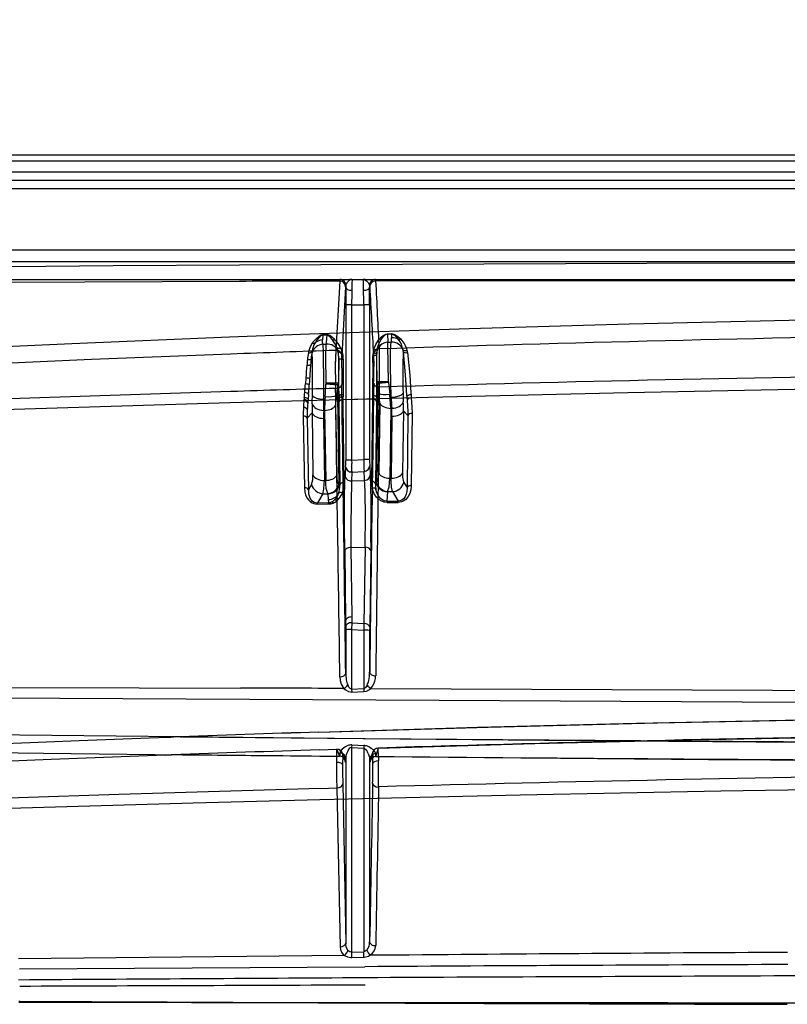
# Model space of a CAD drawing. Extents: x -75 to 2175, y -75 to 1560.
# Drawn here: x 1162 to 1227, y 992 to 1075 of the extents above; entities that cross this region are included whole.
import ezdxf

# ---------------------------------------------------------------- set-up
doc = ezdxf.new("R2010")
doc.units = 0
doc.header["$LTSCALE"] = 25
doc.linetypes.add('AUSGEZOGEN', pattern=[0])
doc.layers.get('Defpoints').update_dxf_attribs({"linetype": 'CONTINUOUS'})
doc.layers.add('BEMASS', color=3, linetype='CONTINUOUS')
doc.layers.add('DUENN', color=4, linetype='AUSGEZOGEN')
doc.styles.add('BEMSTIL', font='simplex.shx', dxfattribs={"width": 0.8})
doc.dimstyles.new('BEMASS', dxfattribs={"dimtxt": 3.5, "dimasz": 3.5, "dimexe": 1.25, "dimexo": 0.625, "dimtad": 1, "dimdec": 1, "dimlfac": 2, "dimtxsty": 'BEMSTIL', "dimcen": 3, "dimclrd": 3, "dimclre": 3, "dimclrt": 3, "dimadec": 0, "dimazin": 0, "dimtfac": 0.875, "dimtdec": 1, "dimtmove": 0, "dimatfit": 3, "dimfxl": 1, "dimtolj": 1, "dimlwd": -1, "dimlwe": -1, "dimarcsym": 0})

# ---------------------------------------------------------------- blocks, each defined once
blk = doc.blocks.new('*D16')
at = {"layer": 'BEMASS', "color": 3, "transparency": 16777216}
for p, q in [((949.896, 1033.792), (949.896, 1129.918)), ((1639.84, 1034.236), (1639.84, 1129.918)), ((967.396, 1123.668), (1622.34, 1123.668))]:
    blk.add_line(p, q, dxfattribs=at)
for points in [[(967.396, 1126.585), (967.396, 1120.752), (949.896, 1123.668)], [(1622.34, 1126.585), (1622.34, 1120.752), (1639.84, 1123.668)]]:
    blk.add_solid(points, dxfattribs=at)
at = {"layer": 'Defpoints', "color": 0, "transparency": 16777216}
for p in [(1639.84, 1123.668), (1639.84, 1031.111), (949.896, 1030.667)]:
    blk.add_point(p, dxfattribs=at)
at = {"layer": 'BEMASS', "color": 3, "transparency": 16777216, "insert": (1294.868, 1135.543), "char_height": 17.5, "attachment_point": 5, "style": 'BEMSTIL'}
blk.add_mtext('\\A1;1380', dxfattribs=at)
blk = doc.blocks.new('*D17')
at = {"layer": 'BEMASS', "color": 3, "transparency": 16777216}
for p, q in [((937.324, 1048.945), (937.324, 1189.471)), ((1652.266, 1048.37), (1652.266, 1189.471)), ((1634.766, 1183.221), (954.824, 1183.221))]:
    blk.add_line(p, q, dxfattribs=at)
for points in [[(954.824, 1186.138), (954.824, 1180.305), (937.324, 1183.221)], [(1634.766, 1186.138), (1634.766, 1180.305), (1652.266, 1183.221)]]:
    blk.add_solid(points, dxfattribs=at)
at = {"layer": 'Defpoints', "color": 0, "transparency": 16777216}
for p in [(937.324, 1183.221), (937.324, 1045.82), (1652.266, 1045.245)]:
    blk.add_point(p, dxfattribs=at)
at = {"layer": 'BEMASS', "color": 3, "transparency": 16777216, "insert": (1294.795, 1195.096), "char_height": 17.5, "attachment_point": 5, "style": 'BEMSTIL'}
blk.add_mtext('\\A1;1430', dxfattribs=at)

msp = doc.modelspace()

# ---------------------------------------------------------------- linework, layer by layer
at = {"layer": 'DUENN'}
for p, q in [((961.22, 1063.21), (1294.824, 1063.21)), ((961.224, 1062.724), (1294.824, 1062.724)), ((961.224, 1061.799), (1294.824, 1061.799)), ((961.224, 1061.092), (1294.824, 1061.092)), ((961.224, 1060.385), (1294.824, 1060.385)), ((961.22, 1055.21), (1294.824, 1055.21)), ((961.224, 1055.21), (1294.822, 1055.21)), ((961.219, 1054.21), (1294.824, 1054.21)), ((961.225, 1052.71), (1294.822, 1052.71)), ((1189.308, 1052.571), (1188.97, 1046.728)), ((1189.31, 1052.601), (1189.308, 1052.571)), ((1189.315, 1052.678), (1189.31, 1052.601)), ((1189.319, 1052.706), (1189.315, 1052.678)), ((1189.321, 1052.71), (1189.319, 1052.706)), ((1189.327, 1052.71), (1190.077, 1052.71)), ((1190.152, 1052.71), (1190.158, 1052.71)), ((1190.32, 1052.707), (1190.363, 1052.71)), ((1190.363, 1052.71), (1190.361, 1052.707)), ((1191.292, 1052.71), (1191.294, 1052.71)), ((1191.39, 1052.694), (1191.429, 1052.679)), ((1191.485, 1052.71), (1191.488, 1052.71)), ((1191.612, 1052.71), (1192.322, 1052.71)), ((1192.327, 1052.71), (1192.328, 1052.708)), ((1192.332, 1052.675), (1192.334, 1052.653)), ((1192.334, 1052.653), (1192.337, 1052.579)), ((1192.337, 1052.579), (1241.307, 1052.648)), ((1189.809, 1052.097), (1189.5, 1046.256)), ((1189.821, 1052.209), (1189.824, 1052.209)), ((1189.826, 1052.211), (1189.824, 1052.061)), ((1189.824, 1052.209), (1189.826, 1052.209)), ((1191.822, 1052.209), (1191.824, 1052.209)), ((1191.822, 1052.209), (1191.824, 1052.062)), ((1191.824, 1052.209), (1191.827, 1052.209)), ((1191.827, 1052.209), (1191.839, 1052.104)), ((1189.815, 1050.541), (1189.815, 1037.434)), ((1190.315, 1050.575), (1191.333, 1050.575)), ((1190.315, 1050.575), (1190.315, 1050.574)), ((1190.315, 1050.574), (1190.315, 1037.469)), ((1191.333, 1050.575), (1191.333, 1050.573)), ((1191.333, 1050.573), (1191.333, 1037.523)), ((1191.833, 1050.54), (1191.833, 1037.492)), ((1187.878, 1048.028), (1187.851, 1047.605)), ((1187.878, 1048.028), (1188.212, 1048.038)), ((1187.886, 1048.049), (1188.22, 1048.059)), ((1188.212, 1048.038), (1188.176, 1047.385)), ((1193.333, 1048.129), (1193.33, 1048.116)), ((1193.33, 1048.116), (1193.67, 1048.126)), ((1193.33, 1048.116), (1193.369, 1047.414)), ((1193.333, 1048.129), (1193.673, 1048.139)), ((1193.669, 1048.126), (1193.688, 1047.785)), ((1193.673, 1048.139), (1193.67, 1048.126)), ((1187.893, 1047.243), (1188.169, 1047.257)), ((1188.176, 1047.385), (1188.169, 1047.258)), ((1188.169, 1047.258), (1188.169, 1047.257)), ((1193.369, 1047.414), (1193.648, 1047.427)), ((1194.644, 1046.786), (1194.646, 1046.773)), ((1186.972, 1046.62), (1186.97, 1046.612)), ((1186.971, 1046.611), (1186.984, 1046.503)), ((1189.22, 1046.095), (1189.196, 1043.955)), ((1192.154, 1046.367), (1192.174, 1045.37)), ((1192.154, 1046.367), (1192.174, 1045.37)), ((1192.432, 1046.566), (1192.428, 1046.421)), ((1192.428, 1046.42), (1192.428, 1046.417)), ((1194.665, 1046.63), (1194.665, 1046.626)), ((1194.665, 1046.623), (1194.832, 1044.669)), ((1186.45, 1044.396), (1186.413, 1043.895)), ((1188.153, 1043.96), (1188.148, 1043.873)), ((1189.15, 1043.793), (1188.148, 1043.873)), ((1188.153, 1043.96), (1189.151, 1043.855)), ((1189.135, 1043.709), (1189.094, 1043.354)), ((1189.14, 1043.741), (1189.135, 1043.709)), ((1189.151, 1043.855), (1189.15, 1043.793)), ((1192.46, 1044.085), (1192.482, 1044.009)), ((1192.505, 1043.975), (1193.421, 1044.073)), ((1192.505, 1043.975), (1192.506, 1043.932)), ((1192.505, 1043.931), (1192.522, 1043.817)), ((1192.624, 1043.096), (1192.522, 1043.817)), ((1193.42, 1044.082), (1193.42, 1044.075)), ((1193.42, 1044.075), (1193.42, 1044.073)), ((1193.42, 1044.073), (1193.426, 1044.011)), ((1186.318, 1042.751), (1186.299, 1042.564)), ((1186.677, 1043.007), (1186.643, 1042.563)), ((1189.029, 1042.92), (1189.131, 1042.855)), ((1189.131, 1042.855), (1189.235, 1035.375)), ((1189.204, 1043.09), (1189.208, 1042.759)), ((1189.208, 1042.759), (1189.308, 1035.605)), ((1189.223, 1042.8), (1189.225, 1042.592)), ((1189.223, 1042.796), (1189.225, 1042.59)), ((1189.225, 1042.592), (1189.229, 1042.323)), ((1189.225, 1042.589), (1189.229, 1042.319)), ((1189.594, 1042.988), (1189.594, 1042.799)), ((1189.594, 1042.574), (1192.089, 1042.639)), ((1192.088, 1042.632), (1191.986, 1035.667)), ((1192.089, 1042.639), (1192.088, 1042.632)), ((1192.447, 1042.937), (1192.347, 1035.783)), ((1192.524, 1043.034), (1192.42, 1035.553)), ((1192.426, 1042.728), (1192.422, 1042.397)), ((1192.452, 1043.269), (1192.447, 1042.937)), ((1192.524, 1043.034), (1192.624, 1043.096)), ((1192.691, 1042.245), (1192.624, 1043.096)), ((1193.618, 1041.83), (1193.528, 1043.023)), ((1194.962, 1042.799), (1194.99, 1042.505)), ((1195.324, 1042.984), (1195.347, 1042.725)), ((1195.347, 1042.723), (1195.347, 1042.722)), ((1186.285, 1042.484), (1186.285, 1042.483)), ((1186.625, 1042.361), (1186.614, 1042.251)), ((1186.643, 1042.563), (1186.625, 1042.361)), ((1188.964, 1042.073), (1189.052, 1036.162)), ((1189.229, 1042.323), (1189.325, 1035.385)), ((1189.229, 1042.323), (1189.229, 1042.319)), ((1189.229, 1042.319), (1189.325, 1035.382)), ((1189.594, 1042.573), (1189.594, 1042.566)), ((1192.422, 1042.397), (1192.325, 1035.442)), ((1192.691, 1042.245), (1192.604, 1036.338)), ((1193.618, 1041.83), (1193.531, 1035.927)), ((1193.618, 1041.83), (1193.697, 1041.834)), ((1186.228, 1041.179), (1186.312, 1036.557)), ((1186.977, 1041.443), (1186.55, 1041.015)), ((1186.55, 1041.015), (1186.638, 1036.398)), ((1186.977, 1041.443), (1186.977, 1041.441)), ((1186.977, 1041.441), (1187.051, 1036.208)), ((1187.938, 1040.982), (1188.011, 1035.749)), ((1187.959, 1041.656), (1188.038, 1041.66)), ((1188.038, 1041.66), (1188.124, 1035.75)), ((1193.718, 1041.16), (1193.644, 1035.928)), ((1194.678, 1041.62), (1194.605, 1036.386)), ((1194.678, 1041.621), (1195.063, 1041.236)), ((1194.678, 1041.621), (1194.678, 1041.62)), ((1195.063, 1041.235), (1194.987, 1035.14)), ((1195.413, 1041.397), (1195.333, 1035.3)), ((1189.808, 1036.93), (1189.768, 1036.187)), ((1189.808, 1036.93), (1189.768, 1036.187)), ((1190.315, 1037.469), (1191.333, 1037.523)), ((1190.315, 1037.469), (1191.333, 1037.523)), ((1190.315, 1037.469), (1190.315, 1037.468)), ((1190.315, 1037.469), (1190.315, 1037.468)), ((1190.315, 1037.468), (1190.323, 1037.173)), ((1190.315, 1037.468), (1190.322, 1037.173)), ((1191.839, 1036.984), (1191.881, 1036.226)), ((1191.84, 1036.984), (1191.881, 1036.226)), ((1186.312, 1036.557), (1186.338, 1035.13)), ((1186.638, 1036.398), (1186.665, 1034.968)), ((1190.334, 1036.456), (1190.296, 1035.71)), ((1190.334, 1036.456), (1190.297, 1035.71)), ((1190.334, 1036.523), (1190.334, 1036.456)), ((1190.334, 1036.523), (1190.334, 1036.456)), ((1190.334, 1036.456), (1191.365, 1036.509)), ((1190.334, 1036.456), (1191.365, 1036.509)), ((1186.937, 1035.406), (1186.665, 1034.956)), ((1188.011, 1035.749), (1188.124, 1035.749)), ((1188.011, 1035.749), (1188.011, 1035.749)), ((1189.308, 1035.605), (1189.309, 1035.592)), ((1189.309, 1035.592), (1189.325, 1035.348)), ((1189.325, 1035.382), (1189.325, 1035.348)), ((1189.325, 1035.347), (1189.325, 1035.343)), ((1190.296, 1035.71), (1191.409, 1035.748)), ((1190.297, 1035.71), (1191.409, 1035.748)), ((1191.409, 1035.748), (1191.409, 1035.747)), ((1191.409, 1035.748), (1191.409, 1035.747)), ((1192.346, 1035.77), (1192.325, 1035.442)), ((1192.347, 1035.783), (1192.346, 1035.77)), ((1193.531, 1035.927), (1193.644, 1035.927)), ((1194.719, 1035.584), (1194.987, 1035.139)), ((1186.665, 1034.968), (1186.665, 1034.957)), ((1187.897, 1034.627), (1187.44, 1033.869)), ((1187.897, 1034.627), (1188.309, 1034.627)), ((1188.308, 1034.644), (1188.35, 1034.648)), ((1188.309, 1034.648), (1188.366, 1034.649)), ((1188.309, 1034.648), (1188.309, 1034.627)), ((1188.309, 1034.627), (1188.341, 1034.144)), ((1188.35, 1034.648), (1188.366, 1034.649)), ((1189.215, 1034.644), (1189.211, 1034.637)), ((1193.29, 1034.828), (1193.305, 1034.826)), ((1193.29, 1034.828), (1193.347, 1034.826)), ((1193.346, 1034.805), (1193.293, 1034.001)), ((1193.305, 1034.826), (1193.348, 1034.823)), ((1193.347, 1034.824), (1193.346, 1034.805)), ((1193.346, 1034.805), (1193.759, 1034.805)), ((1193.758, 1034.805), (1194.237, 1034.012)), ((1187.42, 1033.869), (1187.44, 1033.869)), ((1187.424, 1033.751), (1188.369, 1033.763)), ((1187.44, 1033.869), (1188.358, 1033.88)), ((1188.341, 1034.144), (1188.358, 1033.88)), ((1193.294, 1034.001), (1194.237, 1034.012)), ((1193.303, 1033.889), (1194.25, 1033.9)), ((1194.237, 1034.012), (1194.239, 1034.012)), ((1191.932, 1030.551), (1191.925, 1029.868)), ((1189.726, 1029.772), (1189.726, 1029.769)), ((1189.726, 1029.769), (1189.807, 1023.908)), ((1190.25, 1030.091), (1191.448, 1030.123)), ((1190.25, 1030.091), (1190.324, 1024.231)), ((1191.448, 1030.123), (1191.351, 1023.69)), ((1191.924, 1029.801), (1191.835, 1023.369)), ((1191.925, 1029.866), (1191.924, 1029.801)), ((1189.807, 1023.908), (1189.813, 1023.424)), ((1190.33, 1023.743), (1190.315, 1023.169)), ((1190.324, 1024.231), (1190.33, 1023.743)), ((1190.33, 1023.743), (1191.351, 1023.688)), ((1190.33, 1023.743), (1190.33, 1023.743)), ((1189.813, 1023.424), (1189.815, 1023.135)), ((1189.815, 1023.135), (1189.815, 1019.492)), ((1190.315, 1023.169), (1191.333, 1023.113)), ((1190.315, 1023.169), (1190.315, 1018.139)), ((1190.315, 1023.169), (1190.315, 1023.169)), ((1191.333, 1023.114), (1191.333, 1023.113)), ((1191.333, 1023.113), (1191.333, 1018.184)), ((1191.835, 1023.369), (1191.833, 1023.081)), ((1191.833, 1023.081), (1191.833, 1019.577)), ((1189.986, 1018.491), (1190.007, 1018.446)), ((1190.315, 1018.139), (1190.316, 1018.139)), ((1190.316, 1018.139), (1191.333, 1018.183)), ((1190.316, 1018.139), (1190.327, 1017.898)), ((1190.327, 1017.898), (1191.344, 1017.935)), ((1191.333, 1018.183), (1191.344, 1017.935)), ((1191.623, 1018.483), (1191.596, 1018.432)), ((1174.748, 1014.081), (1175.067, 1014.092)), ((1175.866, 1014.106), (1175.983, 1014.105)), ((1187.594, 1013.017), (1189.057, 1013.063)), ((1187.595, 1013.015), (1189.058, 1013.061)), ((1189.056, 1013.064), (1189.058, 1013.061)), ((1189.544, 1012.73), (1189.553, 1012.704)), ((1189.931, 1012.787), (1189.93, 1012.785)), ((1190.315, 1013.215), (1190.315, 995.942)), ((1190.315, 1013.215), (1190.316, 1013.215)), ((1190.33, 1013.434), (1190.316, 1013.215)), ((1190.316, 1013.215), (1191.333, 1013.159)), ((1190.33, 1013.434), (1191.348, 1013.384)), ((1191.348, 1013.384), (1191.333, 1013.159)), ((1191.333, 1013.158), (1191.333, 995.988)), ((1192.293, 1012.812), (1192.063, 1013.067)), ((1174.573, 1012.573), (1175.118, 1012.593)), ((1176.034, 1012.609), (1176.606, 1012.603)), ((1189.034, 1012.482), (1189.034, 1012.478)), ((1189.573, 1012.564), (1189.666, 1012.311)), ((1189.755, 1012.164), (1189.757, 1012.157)), ((1189.815, 1012.288), (1189.815, 996.685)), ((1191.832, 1012.242), (1191.833, 1012.211)), ((1191.833, 1012.209), (1191.833, 996.815)), ((1191.947, 1012.239), (1191.859, 1011.96)), ((1191.883, 1012.11), (1191.881, 1012.105)), ((1192.573, 1012.449), (1192.576, 1012.077)), ((1187.645, 1009.766), (1189.062, 1009.805)), ((1189.062, 1009.806), (1189.333, 996.398)), ((1189.565, 1010.137), (1189.815, 996.713)), ((1189.986, 996.113), (1190.004, 996.091)), ((1190.004, 996.091), (1190.026, 996.066)), ((1189.715, 995.661), (1162.206, 995.38)), ((1190.315, 995.942), (1190.316, 995.942)), ((1190.316, 995.942), (1191.333, 995.988)), ((1190.335, 995.493), (1191.353, 995.536)), ((1191.353, 995.536), (1191.365, 995.537)), ((1162.281, 994.539), (1191.42, 994.721)), ((1162.245, 991.805), (1162.335, 991.804)), ((1162.335, 991.804), (1166.011, 991.785)), ((1227.02, 991.549), (1227.072, 991.548)), ((1227.023, 991.678), (1242.347, 991.667))]:
    msp.add_line(p, q, dxfattribs=at)
for points in [[(1141.695, 1053.564), (1155.975, 1053.752), (1170.193, 1053.879), (1180.856, 1053.947)], [(1180.856, 1053.947), (1215.217, 1054.069), (1249.655, 1054.119), (1294.824, 1054.137)], [(1190.361, 1052.707), (1190.338, 1052.374), (1190.324, 1051.79)], [(1191.324, 1051.789), (1191.306, 1052.493), (1191.292, 1052.684)], [(1191.429, 1052.679), (1191.572, 1052.591), (1191.704, 1052.455), (1191.804, 1052.289)], [(1180.86, 1052.545), (1161.285, 1052.458), (1141.71, 1052.306)], [(1189.809, 1052.097), (1189.817, 1052.195), (1189.821, 1052.209)], [(1294.825, 1049.958), (1281.296, 1049.931), (1267.769, 1049.846), (1254.246, 1049.704), (1240.728, 1049.502), (1227.217, 1049.242), (1213.716, 1048.92), (1200.224, 1048.535), (1186.745, 1048.086), (1180.01, 1047.838)], [(1180.01, 1047.838), (1166.698, 1047.281), (1156.06, 1046.784), (1145.431, 1046.228), (1137.468, 1045.765), (1129.512, 1045.256)], [(1187.886, 1048.049), (1187.715, 1048.003), (1187.562, 1047.902), (1187.555, 1047.897)], [(1187.669, 1047.899), (1187.755, 1047.97), (1187.878, 1048.028)], [(1187.893, 1047.243), (1187.854, 1047.501), (1187.851, 1047.605)], [(1188.477, 1047.858), (1188.365, 1047.959), (1188.213, 1048.038)], [(1188.617, 1047.868), (1188.463, 1047.977), (1188.345, 1048.036), (1188.22, 1048.059)], [(1192.185, 1046.814), (1192.345, 1047.22), (1192.567, 1047.57), (1192.831, 1047.856), (1193.049, 1048.026), (1193.207, 1048.103), (1193.333, 1048.129)], [(1192.79, 1047.624), (1192.993, 1047.891), (1193.136, 1048.029), (1193.256, 1048.098), (1193.33, 1048.116)], [(1193.67, 1048.126), (1193.917, 1048.014), (1194.137, 1047.808), (1194.273, 1047.646)], [(1193.673, 1048.139), (1193.956, 1048.06), (1194.207, 1047.903), (1194.485, 1047.66)], [(1187.951, 1045.379), (1187.928, 1046.672), (1187.905, 1047.136), (1187.893, 1047.243)], [(1188.153, 1043.961), (1188.145, 1046.257), (1188.161, 1047.083), (1188.169, 1047.257)], [(1193.42, 1044.082), (1193.373, 1047.132), (1193.369, 1047.414)], [(1193.649, 1042.774), (1193.594, 1045.337), (1193.596, 1046.569), (1193.619, 1047.163), (1193.648, 1047.427)], [(1180.105, 1046.406), (1168.356, 1045.945), (1156.618, 1045.427), (1148.801, 1045.051), (1140.99, 1044.647)], [(1187.025, 1045.033), (1187.017, 1045.984), (1186.992, 1046.431), (1186.984, 1046.503)], [(1188.969, 1046.72), (1188.931, 1045.438), (1188.946, 1043.896), (1188.958, 1043.518)], [(1188.969, 1046.72), (1188.932, 1045.544), (1188.946, 1043.896), (1188.958, 1043.518)], [(1189.479, 1045.263), (1189.492, 1046.098), (1189.499, 1046.256)], [(1189.48, 1045.263), (1189.493, 1046.098), (1189.5, 1046.256)], [(1192.46, 1044.085), (1192.443, 1045.912), (1192.428, 1046.417)], [(1194.665, 1046.626), (1194.632, 1045.391), (1194.643, 1043.453), (1194.65, 1043.106)], [(1195.039, 1046.529), (1195.212, 1044.624), (1195.311, 1043.148), (1195.324, 1042.984)], [(1194.832, 1044.669), (1194.95, 1042.95), (1194.962, 1042.799)], [(1294.824, 1044.023), (1277.873, 1043.987), (1260.929, 1043.871), (1247.387, 1043.724), (1230.485, 1043.472), (1213.621, 1043.148), (1196.802, 1042.76), (1180.037, 1042.309)], [(1189.196, 1043.956), (1188.639, 1043.961), (1188.154, 1043.961)], [(1193.426, 1044.011), (1192.645, 1043.939), (1192.506, 1043.931)], [(1180.121, 1043.248), (1162.324, 1042.652), (1144.56, 1041.988), (1141.011, 1041.848)], [(1193.649, 1042.774), (1194.01, 1042.806), (1194.326, 1042.884), (1194.516, 1042.973), (1194.611, 1043.051), (1194.65, 1043.106)], [(1195.347, 1042.722), (1195.402, 1041.965), (1195.413, 1041.397)], [(1180.037, 1042.309), (1153.599, 1041.488), (1127.351, 1040.598), (1109.112, 1039.989), (1093.588, 1039.518), (1088.439, 1039.376)], [(1194.99, 1042.505), (1195.056, 1041.578), (1195.063, 1041.236)], [(1186.937, 1035.406), (1187.038, 1035.809), (1187.051, 1036.208)], [(1189.052, 1036.162), (1189.07, 1035.871), (1189.122, 1035.605), (1189.235, 1035.375)], [(1189.715, 1030.829), (1189.723, 1034.263), (1189.749, 1035.699), (1189.768, 1036.187)], [(1191.881, 1036.226), (1191.929, 1034.082), (1191.938, 1031.578)], [(1192.42, 1035.553), (1192.547, 1035.832), (1192.588, 1036.079), (1192.604, 1036.338)], [(1194.605, 1036.386), (1194.616, 1036.005), (1194.648, 1035.783), (1194.698, 1035.623), (1194.719, 1035.584)], [(1186.338, 1035.13), (1186.369, 1034.789), (1186.434, 1034.537), (1186.545, 1034.294), (1186.709, 1034.07), (1186.855, 1033.939)], [(1187.897, 1034.627), (1187.981, 1035.002), (1188.01, 1035.467), (1188.011, 1035.749)], [(1188.308, 1034.644), (1188.176, 1035.07), (1188.134, 1035.45), (1188.124, 1035.749)], [(1190.297, 1035.709), (1190.255, 1031.952), (1190.25, 1030.091)], [(1191.449, 1030.123), (1191.484, 1032.811), (1191.462, 1034.657), (1191.427, 1035.53), (1191.41, 1035.747)], [(1193.347, 1034.825), (1193.472, 1035.199), (1193.513, 1035.528), (1193.531, 1035.927)], [(1193.758, 1034.805), (1193.675, 1035.18), (1193.645, 1035.646), (1193.644, 1035.928)], [(1195.333, 1035.3), (1195.302, 1034.969), (1195.217, 1034.646), (1195.093, 1034.398), (1194.909, 1034.174), (1194.728, 1034.036), (1194.508, 1033.939), (1194.25, 1033.9)], [(1194.987, 1035.139), (1194.971, 1034.811), (1194.924, 1034.597)], [(1186.665, 1034.956), (1186.684, 1034.629), (1186.754, 1034.37), (1186.855, 1034.181), (1187.007, 1034.012)], [(1193.303, 1033.889), (1193.065, 1033.915), (1192.852, 1033.987), (1192.608, 1034.139), (1192.408, 1034.34), (1192.217, 1034.631), (1192.091, 1034.935), (1192.045, 1035.107)], [(1193.293, 1034.001), (1193.095, 1034.028), (1192.926, 1034.099), (1192.744, 1034.237), (1192.577, 1034.446), (1192.444, 1034.716), (1192.366, 1034.988)], [(1194.924, 1034.597), (1194.825, 1034.37), (1194.694, 1034.201), (1194.556, 1034.097), (1194.379, 1034.028), (1194.239, 1034.012)], [(1187.008, 1034.011), (1187.165, 1033.919), (1187.354, 1033.872), (1187.42, 1033.869)], [(1189.324, 1019.174), (1189.357, 1018.865), (1189.444, 1018.565), (1189.602, 1018.287), (1189.667, 1018.2)], [(1191.924, 1018.192), (1192.081, 1018.384), (1192.198, 1018.591), (1192.277, 1018.809), (1192.324, 1019.032), (1192.34, 1019.256)], [(1099.829, 1017.831), (1112.621, 1018.021), (1125.422, 1018.151), (1138.229, 1018.228), (1155.311, 1018.265), (1172.397, 1018.249), (1180.941, 1018.228)], [(1189.668, 1018.2), (1189.862, 1018.04), (1190.053, 1017.943), (1190.213, 1017.903), (1190.327, 1017.898)], [(1190.315, 1018.139), (1190.181, 1018.192), (1190.087, 1018.298), (1190.007, 1018.446)], [(1191.596, 1018.432), (1191.492, 1018.28), (1191.393, 1018.205), (1191.333, 1018.184)], [(1191.344, 1017.935), (1191.569, 1017.98), (1191.777, 1018.081), (1191.924, 1018.192)], [(1191.925, 1018.192), (1232.591, 1018.034), (1241.629, 1018.002)], [(1099.952, 1017.501), (1122.127, 1017.521), (1144.334, 1017.478), (1171.005, 1017.356), (1197.686, 1017.2)], [(1197.686, 1017.2), (1233.467, 1017.001), (1264.143, 1016.882), (1294.822, 1016.835)], [(1187.546, 1014.516), (1200.946, 1014.918), (1214.351, 1015.263), (1228.316, 1015.56), (1239.77, 1015.759), (1252.624, 1015.935), (1267.995, 1016.088), (1281.41, 1016.17), (1294.826, 1016.191)], [(1187.549, 1014.513), (1201.834, 1014.931), (1216.127, 1015.283), (1230.427, 1015.569), (1244.732, 1015.793), (1259.042, 1015.961), (1273.354, 1016.078), (1280.511, 1016.117), (1294.827, 1016.139)], [(1175.866, 1014.106), (1154.134, 1014.352), (1137.848, 1014.58), (1127, 1014.766), (1121.58, 1014.876), (1116.163, 1015.002), (1110.752, 1015.15), (1105.346, 1015.326), (1099.947, 1015.538)], [(1133.946, 1012.239), (1145.065, 1012.831), (1156.191, 1013.347), (1167.323, 1013.804), (1174.748, 1014.081)], [(1294.824, 1013.449), (1274.144, 1013.479), (1248.297, 1013.564), (1222.459, 1013.72), (1191.469, 1013.96), (1175.983, 1014.105)], [(1176.061, 1014.109), (1209.635, 1013.801), (1235.57, 1013.615), (1263.387, 1013.48), (1284.343, 1013.428), (1294.821, 1013.419)], [(1192.563, 1013.169), (1205.775, 1013.54), (1218.989, 1013.855), (1232.206, 1014.114), (1241.019, 1014.256)], [(1140.853, 1013.057), (1164.306, 1012.734), (1176.034, 1012.609)], [(1189.056, 1013.064), (1189.054, 1013.062), (1189.053, 1013.06), (1189.053, 1013.055), (1189.046, 1012.989)], [(1189.326, 1012.746), (1189.31, 1012.533), (1189.303, 1012.493), (1189.301, 1012.486), (1189.3, 1012.483), (1189.296, 1012.48)], [(1189.996, 1013.383), (1189.743, 1013.256), (1189.508, 1013.061), (1189.386, 1012.908)], [(1191.333, 1013.158), (1191.481, 1013.076), (1191.575, 1012.97)], [(1191.713, 1012.703), (1191.811, 1012.392), (1191.832, 1012.242)], [(1192.573, 1012.449), (1192.566, 1013.107), (1192.564, 1013.168), (1192.563, 1013.172), (1192.563, 1013.172), (1192.563, 1013.172), (1192.563, 1013.172), (1192.563, 1013.172), (1192.563, 1013.172), (1192.563, 1013.169)], [(1174.573, 1012.573), (1164.968, 1012.211), (1155.366, 1011.816), (1145.768, 1011.381), (1140.97, 1011.147)], [(1189.561, 1012.401), (1189.567, 1012.53), (1189.57, 1012.558), (1189.57, 1012.561), (1189.571, 1012.562), (1189.571, 1012.563), (1189.572, 1012.564), (1189.573, 1012.564)], [(1189.788, 1011.987), (1189.79, 1011.986), (1189.791, 1011.985), (1189.792, 1011.986), (1189.794, 1011.988), (1189.797, 1011.997), (1189.815, 1012.288)], [(1191.833, 1012.209), (1191.846, 1011.986), (1191.851, 1011.961), (1191.852, 1011.958), (1191.853, 1011.957), (1191.854, 1011.956), (1191.855, 1011.956), (1191.856, 1011.957), (1191.857, 1011.957), (1191.859, 1011.96)], [(1192.077, 1012.672), (1192.079, 1012.675), (1192.08, 1012.671), (1192.083, 1012.645), (1192.09, 1012.48), (1192.092, 1012.376)], [(1192.359, 1012.451), (1192.357, 1012.454), (1192.356, 1012.457), (1192.355, 1012.463), (1192.348, 1012.552), (1192.342, 1012.676)], [(1192.359, 1012.451), (1220.423, 1012.217), (1241.295, 1012.081)], [(1187.635, 1008.824), (1204.534, 1009.22), (1221.456, 1009.555), (1238.396, 1009.823), (1255.338, 1010.024), (1272.267, 1010.154), (1283.546, 1010.2), (1294.824, 1010.214)], [(1187.645, 1009.765), (1170.673, 1009.254), (1153.709, 1008.675), (1140.992, 1008.201)], [(1134.038, 1007.258), (1155.601, 1007.927), (1176.94, 1008.544), (1187.635, 1008.824)], [(1189.333, 996.398), (1189.363, 996.166), (1189.455, 995.945), (1189.61, 995.749), (1189.711, 995.664)], [(1189.986, 996.113), (1189.866, 996.357), (1189.818, 996.624)], [(1191.588, 996.123), (1191.454, 996.024), (1191.333, 995.988)], [(1191.861, 995.682), (1192.05, 995.829), (1192.194, 996.002), (1192.31, 996.244), (1192.349, 996.498)], [(1189.713, 995.662), (1189.957, 995.545), (1190.238, 995.493), (1190.335, 995.493)], [(1190.315, 995.942), (1190.163, 995.968), (1190.026, 996.066)]]:
    msp.add_lwpolyline(points, dxfattribs=at)
for centre, radius, start, end in [((1222.131, -11199.919), 12252.533, 90.153483, 90.192989), ((1189.321, 1052.21), 0.5, 359.9153, 89.98901), ((1189.326, 1052.21), 0.5, 0.03505, 89.95308), ((1190.565, 1051.984), 0.778, 117.73361, 140.12827), ((1190.158, 1052.378), 0.332, 72.54042, 89.96745), ((1190.395, 1052.278), 0.439, 108.34852, 115.9731), ((1190.363, 1052.329), 0.381, 96.44683, 105.24923), ((1191.246, 1052.686), 0.0458, 357.55873, 31.05348), ((1191.291, 1053.191), 0.506, 270.20863, 281.27531), ((1191.281, 1052.332), 0.378, 73.34809, 88.11875), ((1191.488, 1052.39), 0.32, 90.0496, 107.9831), ((1192.322, 1052.21), 0.5, 90.02107, 179.88644), ((1192.327, 1052.21), 0.5, 90.00887, 180.09532), ((1192.127, 1052.665), 0.206, 2.87398, 12.14096), ((5974.098, 1289.823), 4787.642, 182.840379, 182.909118), ((1312.459, 1050.597), 122.644, 179.31655, 180.02598), ((1190.058, 1052.199), 0.232, 166.31689, 176.67098), ((1190.235, 1052.144), 0.415, 151.72067, 165.14287), ((1190.529, 1051.986), 0.749, 138.45755, 151.73829), ((1267.059, 1050.632), 76.744, 179.13485, 180.04204), ((1106.151, 1050.564), 85.182, 0.00792, 0.82428), ((1191.567, 1052.193), 0.255, 4.33132, 22.09532), ((1069.038, 1050.596), 122.795, 359.97407, 0.68269), ((6989.753, 1368.219), 5806.526, 183.120807, 183.177497), ((1189.164, 1045.763), 2.671, 132.47543, 144.38219), ((1189.407, 1046.03), 2.553, 137.9402, 148.8259), ((1187.897, 1046.585), 1.021, 92.59372, 131.34537), ((1190.245, 1044.509), 4.326, 128.44814, 131.81602), ((1187.426, 1047.991), 0.266, 255.69946, 288.92154), ((1191.224, 1044.249), 5.096, 134.25155, 136.75521), ((1187.608, 1048.157), 0.265, 258.43522, 283.14996), ((1187.846, 1048.053), 0.0407, 322.42454, 354.83927), ((1188.174, 1048.062), 0.0454, 328.16198, 356.79472), ((1188.524, 1048.153), 0.299, 260.95494, 288.02592), ((1186.656, 1046.053), 2.563, 37.62152, 44.74361), ((1186.52, 1045.214), 3.382, 45.44161, 51.70096), ((1186.512, 1045.939), 2.748, 22.20909, 37.67259), ((1187.038, 1045.767), 2.625, 26.55618, 45.02082), ((1194.775, 1046.35), 2.358, 147.30711, 166.71097), ((1291.633, -1996.538), 3044.99, 90.954282, 91.863284), ((1191.965, 1047.803), 1.724, 347.4207, 359.39656), ((1193.752, 1046.748), 1.038, 59.89138, 93.51386), ((1192.631, 1046.428), 2.044, 10.08637, 36.5599), ((1193.032, 1046.247), 2.027, 13.46069, 44.1983), ((1188.592, 1046.194), 1.954, 144.88696, 170.87275), ((1188.891, 1046.368), 1.936, 149.49314, 172.53356), ((1186.92, 1046.106), 2.306, 13.8024, 22.20168), ((1187.467, 1045.983), 2.145, 16.29719, 26.50666), ((1194.103, 1046.276), 1.992, 164.31971, 175.03084), ((1194.436, 1046.434), 2.009, 166.81027, 176.207), ((1387.3, 1046.552), 194.676, 179.91491, 180.86213), ((1387.301, 1046.552), 194.676, 179.91491, 180.86213), ((1192.871, 1046.464), 1.802, 5.29825, 9.89173), ((1288.47, -1888.641), 2937.047, 91.941422, 92.114458), ((1209.793, 1043.338), 23.354, 173.59618, 174.73591), ((1197.583, 1044.726), 11.065, 170.74814, 173.68644), ((1206.385, 1043.972), 19.596, 174.00471, 175.46285), ((1197.077, 1045.039), 10.227, 171.15834, 174.50743), ((1187.183, 1046.17), 2.036, 2.23614, 13.79731), ((1377.234, 1044.672), 188.02, 179.56629, 180.08104), ((1392.361, 1044.605), 203.146, 179.57987, 180.05683), ((1186.912, 1046.139), 2.309, 358.91787, 2.73415), ((1186.578, 1046.13), 2.643, 359.3663, 2.58298), ((1187.633, 1046.037), 1.971, 358.18647, 16.16192), ((1492.043, 1043.554), 302.449, 179.54149, 179.83137), ((1081.09, 1045.099), 111.028, 358.87861, 0.60617), ((1195.35, 1046.247), 3.239, 176.43322, 179.52104), ((994.747, 1044.672), 197.689, 359.43654, 0.5043), ((1192.339, 1046.125), 2.729, 8.51786, 12.57227), ((1249.468, 1039.828), 63.184, 174.86735, 175.85333), ((1249.094, 1040.452), 62.45, 175.34408, 176.42428), ((923.003, 1042.315), 264.966, 0.06053, 0.66253), ((1262.433, 1044.707), 72.956, 179.56368, 180.68317), ((1262.433, 1044.707), 72.956, 179.56368, 180.68317), ((1119.168, 1044.821), 73.008, 359.31414, 0.43129), ((1119.168, 1044.821), 73.008, 359.31414, 0.43129), ((1251.868, 1039.89), 65.255, 176.08393, 176.56342), ((1087.67, 1044.881), 99.355, 358.87351, 0.08733), ((1362.066, 1044.49), 172.852, 180.02798, 180.5603), ((1363.321, 1044.47), 174.106, 180.02181, 180.55082), ((1467.078, 1043.542), 277.485, 179.8137, 180.11442), ((1297.428, -2648.997), 3694.106, 90.876759, 91.625375), ((1301.108, -2786.904), 3832.063, 91.677066, 91.809257), ((1121.261, 1048.635), 65.324, 355.19383, 355.839), ((1105.447, 1048.844), 81.44, 355.88984, 356.44958), ((1147.276, 1046.141), 40.935, 355.37617, 356.82351), ((-76090.339, -129.819), 77288.203, 0.851809, 0.869861), ((1164.957, 1043.806), 24.193, 357.75013, 359.97016), ((1189.756, 1043.648), 0.622, 166.54707, 171.41377), ((1189.028, 1043.971), 0.169, 316.67906, 354.63898), ((1298.839, 1044.536), 109.645, 180.30361, 180.7557), ((-55420.452, 258.801), 56615.379, 0.769854, 0.794497), ((50851.22, 342.793), 49663.996, 179.191071, 179.219191), ((38358.454, 563.76), 37168.902, 179.260274, 179.297834), ((1086.914, 1044.677), 105.548, 359.23523, 359.67851), ((1193.086, 1109.175), 65.093, 269.44874, 270.29399), ((1185.065, 1154.487), 110.727, 273.84128, 274.32739), ((1192.681, 1044.12), 0.227, 209.36733, 219.53157), ((1215.427, 1043.948), 22.921, 180.03934, 182.28113), ((1229.985, 1047.28), 36.705, 185.11057, 186.6609), ((1153.606, 1045.917), 32.865, 354.47198, 355.19146), ((1162.614, 1043.35), 24.396, 357.30755, 359.00741), ((1141.545, 1042.558), 46.422, 358.88752, 0.04507), ((1178.111, 1044.745), 11.07, 350.50618, 352.78036), ((1188.744, 1043.106), 0.46, 327.20423, 358.02344), ((1178.08, 1042.682), 11.515, 359.46958, 0.58538), ((1180.941, 1043.074), 11.156, 357.77393, 359.2395), ((1192.911, 1043.285), 0.46, 181.97598, 212.79697), ((1224.59, 1043.864), 30.96, 182.01649, 183.76), ((1220.455, 1043.563), 25.809, 181.01379, 182.62332), ((1198.25, 1041.233), 12.022, 176.7308, 180.25905), ((1244.743, 1038.204), 58.614, 175.81323, 176.36621), ((1185.914, 1042.586), 0.385, 344.79452, 356.66625), ((1202.558, 1040.72), 16.017, 174.51447, 176.40355), ((1195.113, 1041.763), 8.142, 176.89383, 182.25764), ((-3668.006, 975.92), 4858.057, 0.703532, 0.786034), ((1185.16, 1041.233), 8.558, 359.51443, 4.02435), ((1185.975, 1041.941), 8.709, 357.89155, 2.89971), ((1197.239, 1041.028), 10.69, 176.26303, 180.07199), ((1197.527, 1041.024), 9.59, 176.22194, 180.25086), ((1175.613, 1037.35), 14.201, 358.30597, 0.33898), ((1175.614, 1037.35), 14.201, 358.30597, 0.33898), ((1148.16, 1036.091), 42.176, 0.58597, 1.47019), ((1148.16, 1036.091), 42.176, 0.58597, 1.47019), ((1272.378, 1039.56), 81.071, 181.43978, 182.15638), ((1272.378, 1039.56), 81.071, 181.43978, 182.15638), ((1206.07, 1037.405), 14.237, 179.65285, 181.69626), ((1206.07, 1037.405), 14.237, 179.65285, 181.69626), ((1108.594, 1031.282), 82.935, 3.08651, 3.61354), ((1108.594, 1031.282), 82.935, 3.08651, 3.61353), ((1188.229, 1035.699), 1.058, 276.5784, 342.06138), ((1187.308, 1035.302), 2.017, 340.98073, 1.14939), ((1188.854, 1035.621), 0.454, 327.03734, 357.95755), ((1187.45, 1035.519), 2.235, 338.84603, 1.33108), ((1194.314, 1035.627), 2.328, 179.02298, 192.89211), ((1194.397, 1035.4), 2.073, 178.84539, 191.47229), ((1192.801, 1035.799), 0.454, 181.98126, 213.00517), ((1193.427, 1035.877), 1.058, 197.92493, 263.41923), ((1187.785, 1035.147), 1.515, 322.44959, 340.63888), ((1187.908, 1035.326), 1.739, 319.19962, 339.31268), ((1187.428, 1034.715), 0.964, 233.58222, 269.78497), ((1185.614, 1033.755), 1.81, 359.88433, 3.61539), ((1188.328, 1034.734), 0.854, 272.02907, 281.86638), ((1187.358, 1033.733), 1.011, 1.71001, 8.39172), ((1188.353, 1034.803), 1.04, 270.8981, 281.87167), ((1188.146, 1035.18), 1.331, 285.58441, 291.58644), ((1188.341, 1034.837), 1.075, 282.14529, 292.26173), ((1188.226, 1034.813), 0.962, 295.21713, 312.2709), ((1188.281, 1034.964), 1.216, 292.58196, 310.39071), ((1187.069, 1035.888), 2.54, 315.27095, 319.03576), ((1187.998, 1035.284), 1.643, 310.66388, 318.24947), ((1192.006, 1033.849), 1.296, 1.75114, 6.717), ((1193.156, 1033.855), 1.095, 2.37306, 8.23683), ((1014.133, 1031.97), 177.805, 359.54271, 359.87362), ((1337.631, 1031.736), 147.918, 180.35157, 180.76061), ((1269.448, 1020.96), 78.145, 177.99901, 178.42002), ((1193.178, 1019.493), 3.363, 180.06471, 189.52071), ((1188.637, 1019.567), 3.195, 347.36934, 0.12894), ((1192.14, 1019.332), 2.312, 189.82683, 201.32669), ((1189.751, 1019.334), 2.057, 335.53194, 346.90919), ((1136.575, -14397.008), 15415.299, 89.802667, 89.835097), ((1189.239, 1018.992), 0.901, 298.41007, 326.15193), ((1192.439, 1019.025), 0.98, 213.60246, 238.23678), ((1292.893, -2270.036), 3286.241, 91.837056, 92.054775), ((1280.775, -1936.788), 2952.773, 91.809257, 92.051593), ((1176.081, 980.508), 33.599, 90.34495, 92.27303), ((1288.098, -2112.817), 3127.449, 90.862621, 91.750545), ((1292.896, -2270.123), 3284.828, 91.837056, 92.054789), ((1285.695, -2071.191), 3085.766, 91.821811, 92.053601), ((1201.094, 1012.458), 12.06, 177.47671, 179.88461), ((1189.072, 1012.563), 0.501, 16.25829, 91.78592), ((1189.074, 1012.562), 0.5, 19.63579, 91.78749), ((1210.193, 1021.278), 22.675, 201.2467, 202.82077), ((1189.699, 1012.698), 0.376, 146.08676, 172.52579), ((1211.698, 1020.645), 23.526, 199.66087, 201.13076), ((1189.074, 1012.562), 0.499, 0.22268, 16.45926), ((1191.379, 1012.186), 1.57, 157.5126, 173.19746), ((1191.454, 1012.19), 1.636, 148.46334, 158.56943), ((1190.297, 1012.54), 0.895, 87.86767, 109.63449), ((1190.422, 1012.824), 0.424, 123.57994, 148.5737), ((1190.322, 1012.964), 0.251, 91.49545, 122.29506), ((1191.275, 1012.349), 1.037, 69.45684, 85.96097), ((1190.372, 1012.183), 1.438, 21.22484, 33.20787), ((1191.123, 1011.984), 1.433, 49.02446, 68.87561), ((1166.52, 1020.257), 26.639, 342.19302, 343.76529), ((1192.576, 1012.67), 0.499, 91.53285, 179.75479), ((1192.578, 1012.671), 0.501, 91.76418, 163.5639), ((1192.049, 1012.646), 0.295, 5.83013, 34.15806), ((1165.363, 1020.421), 28.15, 343.56571, 345.07182), ((1176.261, 968.192), 44.413, 89.55468, 92.18009), ((1381.163, 21406.413), 20394.836, 269.423719, 269.460973), ((1295.32, 12921.479), 11909.467, 269.428865, 269.489899), ((1237.468, 1012.052), 48.436, 179.49636, 180.10369), ((1273.633, 1012.054), 84.601, 180.06084, 181.52251), ((1189.297, 1012.485), 0.00551, 197.3049, 253.80346), ((1189.289, 1011.984), 0.499, 21.09124, 89.62355), ((1189.292, 1011.983), 0.497, 20.535, 89.5366), ((1221.379, 1011.719), 31.826, 178.77261, 179.96007), ((1214.246, 1021.417), 26.213, 200.32757, 201.08413), ((1189.289, 1011.985), 0.499, 0.24642, 20.20609), ((1191.231, 1012.233), 1.417, 174.36154, 177.75374), ((1192.357, 1011.958), 0.498, 162.89942, 179.76941), ((1192.354, 1011.955), 0.497, 89.39232, 162.48067), ((1192.358, 1011.957), 0.499, 89.47021, 162.1746), ((1165.898, 1020.298), 27.267, 342.80927, 343.75953), ((1111.686, 1011.585), 80.411, 359.01243, 0.19175), ((1153.195, 1011.766), 38.902, 0.13047, 0.8992), ((1192.355, 1012.457), 0.00682, 306.26693, 357.59847), ((1311.619, 14713.501), 13701.563, 269.501299, 269.705878), ((882.718, 1009.924), 309.865, 359.99571, 0.39804), ((1269.22, 1011.469), 79.667, 179.80443, 180.9584), ((43324.427, 208.832), 42139.961, 178.91035, 178.928553), ((1295.461, -2823.435), 3834.716, 90.813512, 91.53732), ((40798.185, 313.906), 39611.715, 178.993269, 179.012625), ((1189.038, 996.44), 1.027, 310.92681, 340.13317), ((1191.181, 996.718), 1.366, 180.83912, 183.95321), ((1191.003, 996.662), 0.795, 317.34517, 325.47279), ((1190.842, 996.754), 0.981, 326.34471, 350.10425), ((1190.464, 996.838), 1.369, 349.35868, 358.99945), ((1166.175, 994.692), 24.174, 1.9005, 2.96509), ((1156.516, 994.252), 34.861, 2.1102, 2.85376), ((1191.31, 996.645), 1.11, 272.83649, 299.70665), ((1300.949, -11902.317), 12898.459, 90.328145, 90.484583), ((1303.431, -17278.323), 18273.389, 90.239297, 90.351203), ((1461.867, -43817.932), 44812.531, 90.345848, 90.383128), ((1343.383, -30260.362), 31254.52, 90.213261, 90.278667), ((1339.3, -29285.538), 30279.686, 90.183481, 90.2124), ((969.051, 55702.536), 54709.789, 270.202391, 270.232903), ((1368.409, 155535.142), 154543.547, 269.923563, 269.934372), ((1296.84, 26783.286), 25791.832, 269.709365, 269.765918), ((1315.603, 109164.525), 108172.883, 269.934209, 269.953082), ((1295.382, 26447.98), 25456.523, 269.766116, 269.846135)]:
    msp.add_arc(centre, radius, start, end, dxfattribs=at)
for centre, major_axis, ratio, start_param, end_param in [((1189.31, 1052.098), (-0.499, 0.026), 0.944571, 3.194893, 4.763321), ((1192.338, 1052.105), (-0.499, -0.031), 0.945854, 4.65562, 6.220031), ((1190.324, 1052.061), (-0.5, 0.006), 0.540414, 0.021275, 1.577455), ((1191.324, 1052.059), (-0.5, -0.007), 0.539251, 1.56376, 3.119171), ((1190.315, 1050.541), (-0.5, 0), 0.065482, 4.712349, 6.265063), ((1191.333, 1050.541), (-0.5, 0.002), 0.064181, 3.159798, 4.712596), ((1188.866, 1047.906), (-0.261, -0.233), 0.744828, 0.374312, 1.071985), ((1194.457, 1047.929), (-0.262, -0.231), 0.706135, 0.376748, 1.105994), ((1187.953, 1046.297), (-0.978, -0.208), 0.94674, 4.573868, 5.843608), ((1186.963, 1047.577), (-0.294, 0.189), 0.653881, 2.061666, 2.920559), ((1188.229, 1046.317), (-0.999, 0.052), 0.942305, 3.564228, 4.821792), ((1189.354, 1047.152), (-0.32, -0.141), 0.598456, 0.186132, 1.40947), ((1192.654, 1046.368), (-0.499, -0.033), 0.948662, 4.706177, 6.214932), ((1192.654, 1046.368), (-0.499, -0.033), 0.948662, 4.706177, 6.214932), ((1192.152, 1047.004), (-0.338, 0.088), 0.517561, 1.798708, 2.997032), ((1193.426, 1046.466), (-0.999, -0.052), 0.949007, 4.719367, 6.125679), ((1193.705, 1046.486), (-0.984, 0.176), 0.939979, 3.653693, 4.935616), ((1194.972, 1046.891), (-0.342, -0.073), 0.500156, 0.194184, 1.556213), ((1186.551, 1046.063), (-0.348, 0.035), 0.337595, 1.704562, 3.057297), ((1186.629, 1046.682), (-0.346, 0.049), 0.494975, 1.739466, 3.067559), ((1188.999, 1046.257), (-0.499, 0.027), 0.945025, 3.197908, 4.824019), ((1189, 1046.257), (-0.499, 0.027), 0.945025, 3.197908, 4.824019), ((1189.492, 1046.761), (-0.338, -0.089), 0.510727, 0.091095, 1.533532), ((1189.569, 1046.089), (-0.349, 0.007), 0.327777, 6.23634, 7.956359), ((1192.079, 1046.41), (-0.349, -0.004), 0.392786, 1.660025, 3.119224), ((1192.085, 1046.601), (-0.348, 0.025), 0.432142, 1.695765, 3.082077), ((1195.007, 1046.682), (-0.348, -0.036), 0.44453, 0.148957, 1.615793), ((1186.504, 1045.558), (-0.348, 0.03), 0.213742, 1.687827, 3.056031), ((1186.419, 1044.366), (-0.349, 0.023), 0.093598, 3.244811, 4.628473), ((1186.384, 1043.813), (-0.349, 0.022), 0.241888, 3.259652, 4.644216), ((1188.983, 1043.838), (-0.5, -0.007), 0.64157, 1.51245, 3.118494), ((1188.983, 1043.838), (-0.5, -0.007), 0.64157, 1.51245, 3.118494), ((1192.67, 1043.947), (-0.5, 0.007), 0.649846, 0.022999, 1.532248), ((1192.671, 1043.947), (-0.5, 0.007), 0.649846, 0.022999, 1.532248), ((1186.297, 1042.555), (-0.348, 0.027), 0.564829, 3.321149, 4.696567), ((1186.331, 1043.006), (-0.349, 0.023), 0.449735, 3.289722, 4.672329), ((1187.987, 1042.977), (-0.999, 0.028), 0.382801, 0.200885, 1.561509), ((1188.695, 1043.268), (-0.35, -2.677), 0.20982, 4.900024, 5.383752), ((1188.102, 1043.154), (-0.989, 0.146), 0.313055, 1.592389, 2.828635), ((1189.611, 1043.214), (-0.399, -1.902), 0.268005, 4.924141, 5.411323), ((1189.572, 1042.804), (-0.349, -0.004), 0.525935, 4.644796, 6.305402), ((1189.575, 1042.597), (-0.349, -0.006), 0.578942, 4.647356, 6.292832), ((1192.073, 1042.395), (-0.349, 0.003), 0.679314, 3.15863, 4.672613), ((1192.077, 1042.727), (-0.349, 0.002), 0.57273, 3.161121, 4.660257), ((1193.551, 1043.332), (-0.988, -0.152), 0.303021, 0.311327, 1.500914), ((1195.305, 1042.784), (-0.348, -0.031), 0.568301, 4.608352, 6.0514), ((1195.332, 1042.482), (-0.347, -0.039), 0.681889, 4.594559, 6.025939), ((1186.229, 1041.695), (-0.349, 0.018), 0.64252, 3.355482, 4.694543), ((1186.268, 1042.237), (-0.348, 0.042), 0.701803, 3.369006, 4.748588), ((1186.28, 1042.351), (-0.348, 0.033), 0.612588, 3.345928, 4.717446), ((1187.959, 1042.306), (-0.998, 0.063), 0.648303, 0.254254, 1.611703), ((1188.038, 1042.31), (-1, -0.012), 0.649247, 1.562941, 2.749254), ((1189.579, 1042.326), (-0.35, -0.002), 0.684201, 4.663835, 6.288045), ((1193.618, 1042.482), (-1, 0.013), 0.650441, 0.393175, 1.57944), ((1193.697, 1042.482), (-0.998, -0.065), 0.648104, 1.528627, 2.886028), ((1186.211, 1040.958), (-0.349, -0.006), 0.631876, 3.373601, 4.653216), ((1187.937, 1041.631), (-1, -0.016), 0.649124, 0.272841, 1.560934), ((1193.718, 1041.81), (-1, 0.016), 0.649124, 1.580659, 2.868752), ((1195.398, 1041.169), (-0.349, 0.005), 0.652011, 4.679846, 6.009237), ((1190.308, 1036.928), (-0.499, 0.032), 0.945104, 0.065738, 1.683385), ((1190.308, 1036.928), (-0.499, 0.032), 0.945104, 0.065738, 1.683385), ((1190.315, 1037.431), (-0.5, 0.002), 0.073693, 4.712663, 6.26649), ((1190.315, 1037.431), (-0.5, 0.002), 0.073693, 4.712663, 6.26649), ((1191.333, 1037.491), (-0.5, 0), 0.064076, 3.15871, 4.712338), ((1191.332, 1037.491), (-0.5, 0), 0.064076, 3.15871, 4.712338), ((1191.34, 1036.983), (-0.499, -0.023), 0.948494, 1.578464, 3.094036), ((1191.339, 1036.983), (-0.499, -0.023), 0.948494, 1.578464, 3.094036), ((1188.011, 1036.394), (-1, -0.013), 0.644491, 0.273323, 1.562482), ((1188.124, 1036.395), (-1, -0.015), 0.645243, 1.561374, 2.749089), ((1190.268, 1036.186), (-0.499, 0.03), 0.95565, 0.061676, 1.685333), ((1190.268, 1036.186), (-0.499, 0.03), 0.95565, 0.061676, 1.685333), ((1191.381, 1036.224), (-0.499, -0.036), 0.956303, 1.558536, 3.069973), ((1191.381, 1036.224), (-0.499, -0.036), 0.956303, 1.558536, 3.069973), ((1193.531, 1036.572), (-1, 0.015), 0.6454, 0.392623, 1.580322), ((1193.644, 1036.572), (-1, 0.013), 0.644491, 1.579111, 2.86827), ((1186.327, 1034.907), (-0.349, -0.008), 0.637403, 3.382958, 4.666031), ((1187.897, 1035.592), (-0.856, 0.516), 0.953722, 0.757993, 2.092707), ((1188.309, 1035.592), (-0.997, -0.072), 0.965377, 1.501476, 3.066716), ((1188.308, 1035.608), (-0.998, -0.065), 0.960172, 1.566004, 3.071139), ((1189.675, 1035.348), (-0.349, -0.007), 0.636992, 4.668685, 6.275562), ((1191.975, 1035.442), (-0.349, 0.005), 0.644491, 3.164653, 4.690167), ((1192.034, 1034.883), (-0.34, -0.079), 0.629874, 3.267127, 4.537324), ((1193.346, 1035.771), (-0.998, 0.058), 0.966439, 0.062232, 1.627259), ((1193.347, 1035.786), (-0.998, 0.065), 0.960323, 0.070589, 1.575655), ((1193.758, 1035.771), (-0.856, -0.516), 0.953722, 1.048886, 2.3836), ((1195.323, 1035.074), (-0.349, 0.002), 0.644588, 4.688864, 6.005991), ((1188.341, 1035.11), (-0.998, -0.066), 0.966154, 1.507418, 2.56233), ((1189.524, 1034.489), (-0.326, 0.125), 0.620179, 4.91694, 6.121818), ((1186.846, 1033.716), (-0.207, -0.282), 0.420264, 3.446885, 4.154751), ((1188.559, 1033.562), (0.073, -0.342), 0.198504, 2.237772, 2.905716), ((1188.736, 1033.617), (0.13, -0.325), 0.331476, 2.193751, 2.902902), ((1189.061, 1033.815), (0.225, -0.267), 0.486332, 2.062014, 2.90051), ((1189.214, 1033.967), (-0.263, 0.229), 0.545147, 5.122631, 6.052616), ((1190.226, 1029.77), (-0.5, -0.009), 0.643406, 4.652386, 6.257188), ((1191.424, 1029.8), (-0.5, 0.007), 0.646729, 3.164897, 4.672574), ((1190.307, 1023.905), (-0.5, -0.004), 0.650825, 4.673317, 6.263369), ((1190.313, 1023.424), (-0.5, -0.008), 0.638935, 4.669537, 6.25879), ((1191.335, 1023.367), (-0.5, 0.005), 0.645386, 3.162877, 4.686591), ((1190.315, 1023.136), (-0.5, -0.002), 0.064459, 4.712178, 6.265029), ((1191.333, 1023.078), (-0.5, -0.002), 0.071919, 3.159032, 4.712001), ((1189.315, 1019.491), (-0.5, -0.005), 0.63441, 1.581292, 3.120256), ((1192.333, 1019.575), (-0.5, 0.007), 0.637167, 0.023515, 1.595007), ((1189.316, 1012.285), (-0.499, 0.024), 0.92296, 3.199449, 4.735343), ((1189.054, 1011.74), (-0.5, 0.004), 0.447777, 3.16247, 4.759928), ((1192.333, 1012.208), (-0.5, -0.017), 0.936572, 4.66114, 6.239748), ((1192.597, 1011.85), (-0.5, 0), 0.453947, 4.754925, 6.266408), ((1192.585, 1010.197), (-0.5, 0.01), 0.638853, 0.022263, 1.578067), ((1189.065, 1010.134), (-0.5, -0.01), 0.654779, 1.553183, 3.120164), ((1189.315, 996.711), (-0.5, -0.009), 0.62539, 1.595345, 3.120375), ((1191.842, 995.999), (0.255, -0.43), 0.352897, 4.220249, 5.311118), ((1192.333, 996.812), (-0.5, 0.012), 0.626917, 0.024832, 1.619351)]:
    msp.add_ellipse(centre, major_axis=major_axis, ratio=ratio, start_param=start_param, end_param=end_param, dxfattribs=at)

# ---------------------------------------------------------------- dimensions: what is measured, and where the dimension line sits
at = {"layer": 'BEMASS'}
dim = msp.add_linear_dim(base=(937.324, 1183.221), p1=(1652.266, 1045.245), p2=(937.324, 1045.82), angle=180, dimstyle='BEMASS', override={"dimscale": 5, "dimdec": 0}, dxfattribs=at)
dim.commit()
dim.dimension.update_dxf_attribs({"geometry": '*D17', "text_midpoint": (1294.795, 1183.221), "dimtype": 160})
dim = msp.add_linear_dim(base=(1639.84, 1123.668), p1=(949.896, 1030.667), p2=(1639.84, 1031.111), dimstyle='BEMASS', override={"dimscale": 5, "dimdec": 0}, dxfattribs=at)
dim.commit()
dim.dimension.update_dxf_attribs({"geometry": '*D16', "text_midpoint": (1294.868, 1123.668), "dimtype": 160})

doc.saveas('drawing.dxf')
